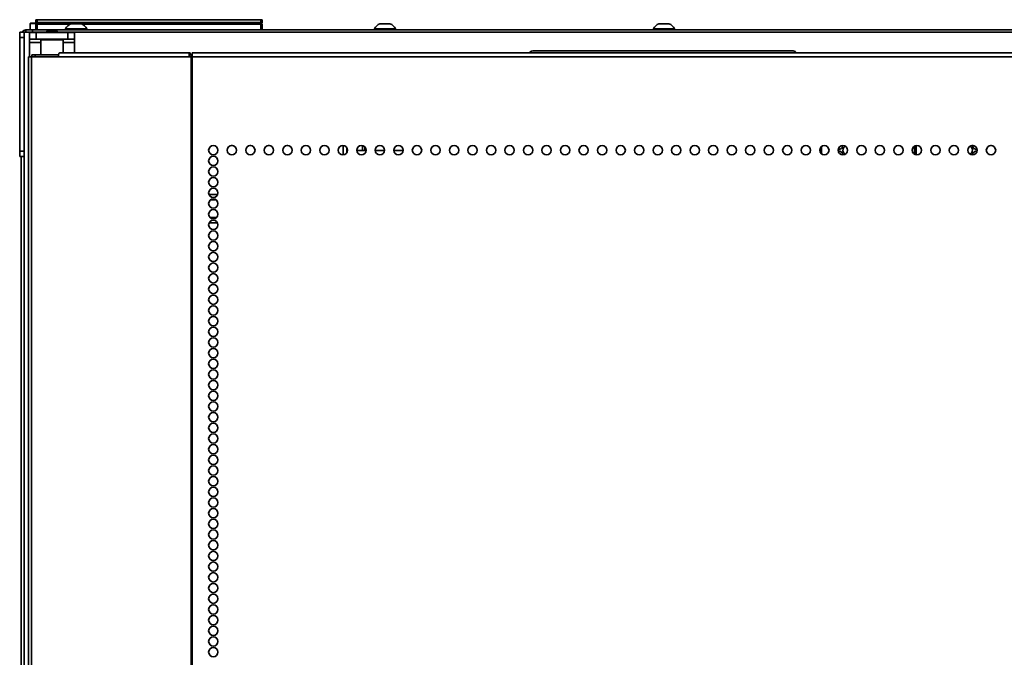
# Model space of a CAD drawing. Units: inches. Extents: x 201 to 4742, y 192 to 2355.
# Drawn here: x 1564 to 2007, y 2069 to 2355 of the extents above; entities that cross this region are included whole.
import ezdxf

# ---------------------------------------------------------------- set-up
doc = ezdxf.new("R2010")
doc.units = ezdxf.units.IN
doc.header["$MEASUREMENT"] = 0
doc.layers.add('Layer 1', color=7, linetype='Continuous')

msp = doc.modelspace()

# ---------------------------------------------------------------- linework, layer by layer
at = {"layer": 'Layer 1', "color": 7, "lineweight": 35}
for points in [[(1569.22, 2353.79), (1569.33, 2353.79), (1569.65, 2353.79), (1570.15, 2353.79), (1570.81, 2353.79), (1571.57, 2353.79)], [(1571.52, 2354.07), (1571.52, 2355.31)], [(1571.52, 2355.31), (1571.66, 2355.31), (1572.02, 2355.31)], [(1572.02, 2354.07), (1571.66, 2354.07), (1571.52, 2354.07)], [(1572.31, 2353.28), (1571.91, 2353.38), (1571.62, 2353.67), (1571.52, 2354.07)], [(1572.02, 2355.31), (1572.02, 2354.07)], [(1572.02, 2355.31), (1672.61, 2355.31)], [(1572.02, 2354.07), (1572.06, 2353.67), (1572.17, 2353.38), (1572.31, 2353.28)], [(1572.02, 2354.07), (1672.61, 2354.07)], [(1673.12, 2354.07), (1673.01, 2353.67), (1672.72, 2353.38), (1672.32, 2353.28)], [(1672.32, 2353.28), (1672.46, 2353.38), (1672.57, 2353.67), (1672.61, 2354.07)], [(1672.61, 2354.07), (1672.61, 2355.31)], [(1672.61, 2355.31), (1672.97, 2355.31), (1673.12, 2355.31)], [(1673.12, 2354.07), (1672.97, 2354.07), (1672.61, 2354.07)], [(1673.12, 2355.31), (1673.12, 2354.07)], [(1564.24, 2349.74), (1566.24, 2349.74)], [(1564.24, 2347.24), (1564.24, 2348.01), (1564.24, 2348.71), (1564.24, 2349.26), (1564.24, 2349.61), (1564.24, 2349.74)], [(1566.24, 2349.74), (1566.36, 2349.74), (1566.7, 2349.74), (1567.23, 2349.74), (1567.9, 2349.74), (1568.64, 2349.74)], [(1566.24, 282.41), (1566.24, 2349.74)], [(1566.24, 2349.74), (1566.24, 2349.61), (1566.24, 2349.26), (1566.24, 2348.71), (1566.24, 2348.01), (1566.24, 2347.24)], [(1567.04, 2349.74), (1567.04, 2350.74)], [(1567.04, 2350.74), (1567.14, 2350.74), (1567.44, 2350.74), (1567.92, 2350.74), (1568.54, 2350.74), (1569.26, 2350.74), (1570.04, 2350.74)], [(1568.64, 2349.74), (1571.14, 2349.74)], [(1568.64, 2349.47), (1568.64, 2349.74)], [(1568.64, 2349.49), (1568.74, 2349.49), (1569.04, 2349.49), (1569.52, 2349.49), (1570.14, 2349.49), (1570.86, 2349.49), (1571.64, 2349.49)], [(1568.64, 2346.49), (1568.64, 2349.49)], [(1571.72, 2353.54), (1570.84, 2353.54), (1570.07, 2353.54), (1569.48, 2353.54), (1569.1, 2353.54), (1568.97, 2353.54)], [(1568.97, 2353.54), (1568.97, 2350.74)], [(1570.04, 2350.74), (1570.04, 2349.74)], [(2356.44, 2350.74), (1570.04, 2350.74)], [(1576.25, 2349.74), (1571.14, 2349.74)], [(1571.52, 2351.25), (1571.52, 2353.28)], [(1571.52, 2353.28), (1571.66, 2353.28), (1572.02, 2353.28)], [(1572.02, 2350.74), (1571.77, 2350.81), (1571.58, 2350.99), (1571.52, 2351.25)], [(1571.64, 2349.49), (1571.64, 2346.49)], [(1571.64, 2349.49), (1585.84, 2349.49)], [(1572.02, 2353.28), (1572.02, 2350.74)], [(1586.9, 2353.28), (1572.02, 2353.28)], [(1576.74, 2350.49), (1576.24, 2349.99)], [(1581.24, 2349.99), (1581.14, 2349.99), (1580.84, 2349.99), (1580.38, 2349.99), (1579.78, 2349.99), (1579.09, 2349.99), (1578.38, 2349.99), (1577.7, 2349.99), (1577.1, 2349.99), (1576.64, 2349.99), (1576.34, 2349.99), (1576.24, 2349.99)], [(1576.24, 2349.99), (1576.24, 2349.49)], [(1576.74, 2350.49), (1576.86, 2350.49), (1577.21, 2350.49), (1577.74, 2350.49), (1578.39, 2350.49), (1579.09, 2350.49), (1579.74, 2350.49), (1580.27, 2350.49), (1580.62, 2350.49), (1580.74, 2350.49)], [(1581.24, 2349.99), (1580.74, 2350.49)], [(1581.24, 2349.49), (1581.24, 2349.99)], [(2355.34, 2349.74), (1581.25, 2349.74)], [(1594.39, 2351.24), (1594.28, 2351.24), (1593.98, 2351.24), (1593.48, 2351.24), (1592.82, 2351.24), (1592.01, 2351.24), (1591.11, 2351.24), (1590.13, 2351.24), (1589.14, 2351.24), (1588.17, 2351.24), (1587.26, 2351.24), (1586.46, 2351.24), (1585.8, 2351.24), (1585.3, 2351.24), (1584.99, 2351.24), (1584.89, 2351.24)], [(1584.89, 2351.24), (1584.89, 2350.74)], [(1585.84, 2346.49), (1585.84, 2349.49)], [(1585.84, 2349.49), (1586.61, 2349.49), (1587.34, 2349.49), (1587.96, 2349.49), (1588.44, 2349.49), (1588.74, 2349.49), (1588.84, 2349.49)], [(1591.89, 2353.49), (1591.78, 2353.49), (1591.46, 2353.49), (1590.96, 2353.49), (1590.33, 2353.49), (1589.64, 2353.49), (1588.94, 2353.49), (1588.32, 2353.49), (1587.82, 2353.49), (1587.5, 2353.49), (1587.39, 2353.49)], [(1588.84, 2349.49), (1588.84, 2346.49)], [(1672.61, 2353.28), (1592.37, 2353.28)], [(1594.39, 2350.74), (1594.39, 2351.24)], [(1672.61, 2350.74), (1672.61, 2353.28)], [(1672.61, 2353.28), (1672.97, 2353.28), (1673.12, 2353.28)], [(1673.12, 2353.28), (1673.12, 2350.74)], [(1733.11, 2351.24), (1733, 2351.24), (1732.7, 2351.24), (1732.2, 2351.24), (1731.53, 2351.24), (1730.73, 2351.24), (1729.82, 2351.24), (1728.85, 2351.24), (1727.86, 2351.24), (1726.89, 2351.24), (1725.98, 2351.24), (1725.18, 2351.24), (1724.51, 2351.24), (1724.02, 2351.24), (1723.71, 2351.24), (1723.61, 2351.24)], [(1723.61, 2351.24), (1723.61, 2350.74)], [(1730.61, 2353.49), (1730.5, 2353.49), (1730.18, 2353.49), (1729.68, 2353.49), (1729.05, 2353.49), (1728.36, 2353.49), (1727.66, 2353.49), (1727.03, 2353.49), (1726.54, 2353.49), (1726.22, 2353.49), (1726.11, 2353.49)], [(1733.11, 2350.74), (1733.11, 2351.24)], [(1858.49, 2351.24), (1858.38, 2351.24), (1858.08, 2351.24), (1857.58, 2351.24), (1856.92, 2351.24), (1856.11, 2351.24), (1855.21, 2351.24), (1854.23, 2351.24), (1853.24, 2351.24), (1852.27, 2351.24), (1851.36, 2351.24), (1850.56, 2351.24), (1849.9, 2351.24), (1849.4, 2351.24), (1849.09, 2351.24), (1848.99, 2351.24)], [(1848.99, 2351.24), (1848.99, 2350.74)], [(1855.99, 2353.49), (1855.88, 2353.49), (1855.56, 2353.49), (1855.06, 2353.49), (1854.43, 2353.49), (1853.74, 2353.49), (1853.04, 2353.49), (1852.42, 2353.49), (1851.92, 2353.49), (1851.6, 2353.49), (1851.49, 2353.49)], [(1858.49, 2350.74), (1858.49, 2351.24)], [(1566.24, 2347.24), (1564.24, 2347.24)], [(1564.24, 2347.24), (1564.24, 2296.24)], [(1566.24, 2347.24), (1566.24, 2296.24)], [(1571.64, 2346.49), (1570.86, 2346.49), (1570.14, 2346.49), (1569.52, 2346.49), (1569.04, 2346.49), (1568.74, 2346.49), (1568.64, 2346.49)], [(1568.64, 2344.99), (1568.64, 2345.56), (1568.64, 2346.05), (1568.64, 2346.37), (1568.64, 2346.49)], [(1568.64, 2338.65), (1568.64, 2344.99)], [(1573.74, 2344.99), (1568.64, 2344.99)], [(1585.84, 2346.49), (1571.64, 2346.49)], [(1573.99, 2346.49), (1573.74, 2346.24)], [(1583.74, 2346.24), (1583.63, 2346.24), (1583.31, 2346.24), (1582.78, 2346.24), (1582.08, 2346.24), (1581.24, 2346.24), (1580.28, 2346.24), (1579.26, 2346.24), (1578.22, 2346.24), (1577.19, 2346.24), (1576.24, 2346.24), (1575.39, 2346.24), (1574.69, 2346.24), (1574.17, 2346.24), (1573.85, 2346.24), (1573.74, 2346.24)], [(1573.74, 2346.24), (1573.74, 2339.45)], [(1583.74, 2346.24), (1583.49, 2346.49)], [(1583.74, 2340.45), (1583.74, 2346.24)], [(1588.84, 2344.99), (1583.74, 2344.99)], [(1588.84, 2346.49), (1588.74, 2346.49), (1588.44, 2346.49), (1587.96, 2346.49), (1587.34, 2346.49), (1586.61, 2346.49), (1585.84, 2346.49)], [(1588.84, 2344.99), (1588.84, 2345.56), (1588.84, 2346.05), (1588.84, 2346.37), (1588.84, 2346.49)], [(1588.84, 2340.45), (1588.84, 2344.99)], [(1581.7, 2338.65), (1581.74, 2339.33), (1581.83, 2339.92), (1581.98, 2340.31), (1582.15, 2340.45)], [(1582.15, 2340.45), (1640.77, 2340.45)], [(1640.32, 2338.65), (1640.36, 2339.33), (1640.45, 2339.92), (1640.6, 2340.31), (1640.77, 2340.45)], [(1640.77, 2340.45), (1640.77, 2339.45)], [(1641.74, 2340.45), (2284.74, 2340.45)], [(1641.74, 2338.65), (1641.74, 2339.33), (1641.74, 2339.92), (1641.74, 2340.31), (1641.74, 2340.45)], [(1794.74, 2341.24), (1911.74, 2341.24)], [(1568.24, 2338.65), (1568.24, 257.86)], [(1569.59, 2338.65), (1568.89, 2338.65), (1568.41, 2338.65), (1568.24, 2338.65)], [(1569.59, 2338.65), (1569.59, 257.86)], [(1581.7, 2338.65), (1569.59, 2338.65)], [(1569.74, 2338.65), (1569.74, 2339.45)], [(1569.74, 2339.45), (1569.85, 2339.45), (1570.16, 2339.45), (1570.64, 2339.45), (1571.24, 2339.45)], [(1571.24, 2339.45), (1571.24, 2338.65)], [(1571.24, 2339.45), (1581.75, 2339.45)], [(1581.7, 2338.65), (1640.32, 2338.65)], [(1641.29, 2338.65), (1640.32, 2338.65)], [(1640.57, 2338.65), (1640.6, 2339.05), (1640.67, 2339.34), (1640.77, 2339.45)], [(1640.77, 2339.45), (1641.48, 2339.45)], [(1641.29, 2338.65), (1641.29, 257.86)], [(1641.74, 2338.65), (1641.51, 2338.65), (1641.29, 2338.65)], [(1641.48, 2338.65), (1641.48, 2339.45)], [(1641.48, 2339.45), (1641.61, 2339.45), (1641.74, 2339.45)], [(1641.74, 2338.65), (2284.74, 2338.65)], [(1641.74, 257.86), (1641.74, 2338.65)], [(1564.24, 2296.24), (1566.24, 2296.24)], [(1564.24, 2293.74), (1564.24, 2293.86), (1564.24, 2294.21), (1564.24, 2294.77), (1564.24, 2295.46), (1564.24, 2296.24)], [(1566.24, 2296.24), (1566.24, 2295.46), (1566.24, 2294.77), (1566.24, 2294.21), (1566.24, 2293.86), (1566.24, 2293.74)], [(1659.8, 2298.74), (1659.32, 2298.74)], [(1668.12, 2298.74), (1667.64, 2298.74)], [(1676.44, 2298.74), (1675.96, 2298.74)], [(1684.76, 2298.74), (1684.27, 2298.74)], [(1709.61, 2298.73), (1709.61, 2294.55)], [(1711.21, 2295.44), (1711.21, 2297.84)], [(1711.57, 2296.54), (1711.3, 2296.54), (1711.21, 2296.54)], [(1715.7, 2296.54), (1719.89, 2296.54)], [(1718.29, 2298.69), (1718.29, 2296.53)], [(1719.26, 2296.53), (1719.26, 2298.15)], [(1719.56, 2297.8), (1719.56, 2296.53)], [(1724.02, 2296.54), (1728.21, 2296.54)], [(1732.34, 2296.54), (1736.53, 2296.54)], [(1924.59, 2294.93), (1924.59, 2298.37)], [(1966.24, 2298.37), (1966.24, 2294.87)], [(1967.04, 2298.72), (1967.04, 2294.56)], [(1992.6, 2298.74), (1992.12, 2298.74)], [(2000.92, 2298.74), (2000.44, 2298.74)], [(1566.24, 2293.74), (1564.24, 2293.74)], [(1564.97, 2293.71), (1564.97, 282.97)], [(1649.26, 2276.75), (1653.22, 2276.75)], [(1652.47, 2274.35), (1650.01, 2274.35)], [(1649.68, 2266.45), (1652.81, 2266.45)], [(1653.09, 2264.05), (1649.39, 2264.05)]]:
    msp.add_lwpolyline(points, dxfattribs=at)
for points in [[(1569.22, 2353.79), (1569.08, 2353.79), (1568.97, 2353.68), (1568.97, 2353.54)], [(1567.04, 2350.74), (1566.35, 2350.74), (1565.73, 2350.35), (1565.43, 2349.74)], [(1571.14, 2349.74), (1570.76, 2349.74), (1570.39, 2349.65), (1570.05, 2349.49)], [(1587.39, 2353.49), (1586.3, 2353.09), (1585.4, 2352.28), (1584.89, 2351.24)], [(1594.39, 2351.24), (1593.88, 2352.28), (1592.98, 2353.09), (1591.89, 2353.49)], [(1726.11, 2353.49), (1725.01, 2353.09), (1724.12, 2352.28), (1723.61, 2351.24)], [(1733.11, 2351.24), (1732.59, 2352.28), (1731.7, 2353.09), (1730.61, 2353.49)], [(1851.49, 2353.49), (1850.4, 2353.09), (1849.5, 2352.28), (1848.99, 2351.24)], [(1858.49, 2351.24), (1857.98, 2352.28), (1857.08, 2353.09), (1855.99, 2353.49)], [(1794.74, 2341.24), (1794.11, 2341.24), (1793.52, 2340.94), (1793.14, 2340.45)], [(1913.33, 2340.45), (1912.95, 2340.94), (1912.36, 2341.24), (1911.74, 2341.24)], [(1932.03, 2296.92), (1933.11, 2296.9), (1934.02, 2297.69), (1934.16, 2298.75)], [(1934.15, 2294.55), (1933.99, 2295.57), (1933.11, 2296.32), (1932.08, 2296.32)], [(1992.32, 2298.75), (1992.45, 2297.69), (1993.37, 2296.9), (1994.44, 2296.92)], [(1994.4, 2296.32), (1993.37, 2296.32), (1992.49, 2295.57), (1992.32, 2294.55)]]:
    msp.add_open_spline(points, degree=3, dxfattribs=at)
for points, knots in [([(1651.24, 2294.55), (1652.4, 2294.55), (1653.34, 2295.49), (1653.34, 2296.65), (1653.34, 2297.81), (1652.4, 2298.75), (1651.24, 2298.75), (1650.08, 2298.75), (1649.14, 2297.81), (1649.14, 2296.65), (1649.14, 2295.49), (1650.08, 2294.55), (1651.24, 2294.55)], [0, 0, 0, 0, 1, 1, 1, 2, 2, 2, 3, 3, 3, 4, 4, 4, 4]), ([(1659.56, 2294.55), (1660.72, 2294.55), (1661.66, 2295.49), (1661.66, 2296.65), (1661.66, 2297.81), (1660.72, 2298.75), (1659.56, 2298.75), (1658.4, 2298.75), (1657.46, 2297.81), (1657.46, 2296.65), (1657.46, 2295.49), (1658.4, 2294.55), (1659.56, 2294.55)], [0, 0, 0, 0, 1, 1, 1, 2, 2, 2, 3, 3, 3, 4, 4, 4, 4]), ([(1667.88, 2294.55), (1669.04, 2294.55), (1669.98, 2295.49), (1669.98, 2296.65), (1669.98, 2297.81), (1669.04, 2298.75), (1667.88, 2298.75), (1666.72, 2298.75), (1665.78, 2297.81), (1665.78, 2296.65), (1665.78, 2295.49), (1666.72, 2294.55), (1667.88, 2294.55)], [0, 0, 0, 0, 1, 1, 1, 2, 2, 2, 3, 3, 3, 4, 4, 4, 4]), ([(1676.2, 2294.55), (1677.36, 2294.55), (1678.3, 2295.49), (1678.3, 2296.65), (1678.3, 2297.81), (1677.36, 2298.75), (1676.2, 2298.75), (1675.04, 2298.75), (1674.1, 2297.81), (1674.1, 2296.65), (1674.1, 2295.49), (1675.04, 2294.55), (1676.2, 2294.55)], [0, 0, 0, 0, 1, 1, 1, 2, 2, 2, 3, 3, 3, 4, 4, 4, 4]), ([(1684.52, 2294.55), (1685.68, 2294.55), (1686.62, 2295.49), (1686.62, 2296.65), (1686.62, 2297.81), (1685.68, 2298.75), (1684.52, 2298.75), (1683.36, 2298.75), (1682.42, 2297.81), (1682.42, 2296.65), (1682.42, 2295.49), (1683.36, 2294.55), (1684.52, 2294.55)], [0, 0, 0, 0, 1, 1, 1, 2, 2, 2, 3, 3, 3, 4, 4, 4, 4]), ([(1692.84, 2294.55), (1694, 2294.55), (1694.94, 2295.49), (1694.94, 2296.65), (1694.94, 2297.81), (1694, 2298.75), (1692.84, 2298.75), (1691.68, 2298.75), (1690.74, 2297.81), (1690.74, 2296.65), (1690.74, 2295.49), (1691.68, 2294.55), (1692.84, 2294.55)], [0, 0, 0, 0, 1, 1, 1, 2, 2, 2, 3, 3, 3, 4, 4, 4, 4]), ([(1701.16, 2294.55), (1702.32, 2294.55), (1703.26, 2295.49), (1703.26, 2296.65), (1703.26, 2297.81), (1702.32, 2298.75), (1701.16, 2298.75), (1700, 2298.75), (1699.06, 2297.81), (1699.06, 2296.65), (1699.06, 2295.49), (1700, 2294.55), (1701.16, 2294.55)], [0, 0, 0, 0, 1, 1, 1, 2, 2, 2, 3, 3, 3, 4, 4, 4, 4]), ([(1709.48, 2294.55), (1710.64, 2294.55), (1711.58, 2295.49), (1711.58, 2296.65), (1711.58, 2297.81), (1710.64, 2298.75), (1709.48, 2298.75), (1708.32, 2298.75), (1707.38, 2297.81), (1707.38, 2296.65), (1707.38, 2295.49), (1708.32, 2294.55), (1709.48, 2294.55)], [0, 0, 0, 0, 1, 1, 1, 2, 2, 2, 3, 3, 3, 4, 4, 4, 4]), ([(1717.8, 2294.55), (1718.96, 2294.55), (1719.9, 2295.49), (1719.9, 2296.65), (1719.9, 2297.81), (1718.96, 2298.75), (1717.8, 2298.75), (1716.64, 2298.75), (1715.7, 2297.81), (1715.7, 2296.65), (1715.7, 2295.49), (1716.64, 2294.55), (1717.8, 2294.55)], [0, 0, 0, 0, 1, 1, 1, 2, 2, 2, 3, 3, 3, 4, 4, 4, 4]), ([(1726.12, 2294.55), (1727.28, 2294.55), (1728.22, 2295.49), (1728.22, 2296.65), (1728.22, 2297.81), (1727.28, 2298.75), (1726.12, 2298.75), (1724.96, 2298.75), (1724.02, 2297.81), (1724.02, 2296.65), (1724.02, 2295.49), (1724.96, 2294.55), (1726.12, 2294.55)], [0, 0, 0, 0, 1, 1, 1, 2, 2, 2, 3, 3, 3, 4, 4, 4, 4]), ([(1734.44, 2294.55), (1735.6, 2294.55), (1736.54, 2295.49), (1736.54, 2296.65), (1736.54, 2297.81), (1735.6, 2298.75), (1734.44, 2298.75), (1733.28, 2298.75), (1732.34, 2297.81), (1732.34, 2296.65), (1732.34, 2295.49), (1733.28, 2294.55), (1734.44, 2294.55)], [0, 0, 0, 0, 1, 1, 1, 2, 2, 2, 3, 3, 3, 4, 4, 4, 4]), ([(1742.76, 2294.55), (1743.92, 2294.55), (1744.86, 2295.49), (1744.86, 2296.65), (1744.86, 2297.81), (1743.92, 2298.75), (1742.76, 2298.75), (1741.6, 2298.75), (1740.66, 2297.81), (1740.66, 2296.65), (1740.66, 2295.49), (1741.6, 2294.55), (1742.76, 2294.55)], [0, 0, 0, 0, 1, 1, 1, 2, 2, 2, 3, 3, 3, 4, 4, 4, 4]), ([(1751.08, 2294.55), (1752.24, 2294.55), (1753.18, 2295.49), (1753.18, 2296.65), (1753.18, 2297.81), (1752.24, 2298.75), (1751.08, 2298.75), (1749.92, 2298.75), (1748.98, 2297.81), (1748.98, 2296.65), (1748.98, 2295.49), (1749.92, 2294.55), (1751.08, 2294.55)], [0, 0, 0, 0, 1, 1, 1, 2, 2, 2, 3, 3, 3, 4, 4, 4, 4]), ([(1759.4, 2294.55), (1760.56, 2294.55), (1761.5, 2295.49), (1761.5, 2296.65), (1761.5, 2297.81), (1760.56, 2298.75), (1759.4, 2298.75), (1758.24, 2298.75), (1757.3, 2297.81), (1757.3, 2296.65), (1757.3, 2295.49), (1758.24, 2294.55), (1759.4, 2294.55)], [0, 0, 0, 0, 1, 1, 1, 2, 2, 2, 3, 3, 3, 4, 4, 4, 4]), ([(1767.72, 2294.55), (1768.88, 2294.55), (1769.82, 2295.49), (1769.82, 2296.65), (1769.82, 2297.81), (1768.88, 2298.75), (1767.72, 2298.75), (1766.56, 2298.75), (1765.62, 2297.81), (1765.62, 2296.65), (1765.62, 2295.49), (1766.56, 2294.55), (1767.72, 2294.55)], [0, 0, 0, 0, 1, 1, 1, 2, 2, 2, 3, 3, 3, 4, 4, 4, 4]), ([(1776.04, 2294.55), (1777.2, 2294.55), (1778.14, 2295.49), (1778.14, 2296.65), (1778.14, 2297.81), (1777.2, 2298.75), (1776.04, 2298.75), (1774.88, 2298.75), (1773.94, 2297.81), (1773.94, 2296.65), (1773.94, 2295.49), (1774.88, 2294.55), (1776.04, 2294.55)], [0, 0, 0, 0, 1, 1, 1, 2, 2, 2, 3, 3, 3, 4, 4, 4, 4]), ([(1784.36, 2294.55), (1785.52, 2294.55), (1786.46, 2295.49), (1786.46, 2296.65), (1786.46, 2297.81), (1785.52, 2298.75), (1784.36, 2298.75), (1783.2, 2298.75), (1782.26, 2297.81), (1782.26, 2296.65), (1782.26, 2295.49), (1783.2, 2294.55), (1784.36, 2294.55)], [0, 0, 0, 0, 1, 1, 1, 2, 2, 2, 3, 3, 3, 4, 4, 4, 4]), ([(1792.68, 2294.55), (1793.84, 2294.55), (1794.78, 2295.49), (1794.78, 2296.65), (1794.78, 2297.81), (1793.84, 2298.75), (1792.68, 2298.75), (1791.52, 2298.75), (1790.58, 2297.81), (1790.58, 2296.65), (1790.58, 2295.49), (1791.52, 2294.55), (1792.68, 2294.55)], [0, 0, 0, 0, 1, 1, 1, 2, 2, 2, 3, 3, 3, 4, 4, 4, 4]), ([(1801, 2294.55), (1802.16, 2294.55), (1803.1, 2295.49), (1803.1, 2296.65), (1803.1, 2297.81), (1802.16, 2298.75), (1801, 2298.75), (1799.84, 2298.75), (1798.9, 2297.81), (1798.9, 2296.65), (1798.9, 2295.49), (1799.84, 2294.55), (1801, 2294.55)], [0, 0, 0, 0, 1, 1, 1, 2, 2, 2, 3, 3, 3, 4, 4, 4, 4]), ([(1809.32, 2294.55), (1810.48, 2294.55), (1811.42, 2295.49), (1811.42, 2296.65), (1811.42, 2297.81), (1810.48, 2298.75), (1809.32, 2298.75), (1808.16, 2298.75), (1807.22, 2297.81), (1807.22, 2296.65), (1807.22, 2295.49), (1808.16, 2294.55), (1809.32, 2294.55)], [0, 0, 0, 0, 1, 1, 1, 2, 2, 2, 3, 3, 3, 4, 4, 4, 4]), ([(1817.64, 2294.55), (1818.8, 2294.55), (1819.74, 2295.49), (1819.74, 2296.65), (1819.74, 2297.81), (1818.8, 2298.75), (1817.64, 2298.75), (1816.48, 2298.75), (1815.54, 2297.81), (1815.54, 2296.65), (1815.54, 2295.49), (1816.48, 2294.55), (1817.64, 2294.55)], [0, 0, 0, 0, 1, 1, 1, 2, 2, 2, 3, 3, 3, 4, 4, 4, 4]), ([(1825.96, 2294.55), (1827.12, 2294.55), (1828.06, 2295.49), (1828.06, 2296.65), (1828.06, 2297.81), (1827.12, 2298.75), (1825.96, 2298.75), (1824.8, 2298.75), (1823.86, 2297.81), (1823.86, 2296.65), (1823.86, 2295.49), (1824.8, 2294.55), (1825.96, 2294.55)], [0, 0, 0, 0, 1, 1, 1, 2, 2, 2, 3, 3, 3, 4, 4, 4, 4]), ([(1834.28, 2294.55), (1835.44, 2294.55), (1836.38, 2295.49), (1836.38, 2296.65), (1836.38, 2297.81), (1835.44, 2298.75), (1834.28, 2298.75), (1833.12, 2298.75), (1832.18, 2297.81), (1832.18, 2296.65), (1832.18, 2295.49), (1833.12, 2294.55), (1834.28, 2294.55)], [0, 0, 0, 0, 1, 1, 1, 2, 2, 2, 3, 3, 3, 4, 4, 4, 4]), ([(1842.6, 2294.55), (1843.76, 2294.55), (1844.7, 2295.49), (1844.7, 2296.65), (1844.7, 2297.81), (1843.76, 2298.75), (1842.6, 2298.75), (1841.44, 2298.75), (1840.5, 2297.81), (1840.5, 2296.65), (1840.5, 2295.49), (1841.44, 2294.55), (1842.6, 2294.55)], [0, 0, 0, 0, 1, 1, 1, 2, 2, 2, 3, 3, 3, 4, 4, 4, 4]), ([(1850.92, 2294.55), (1852.08, 2294.55), (1853.02, 2295.49), (1853.02, 2296.65), (1853.02, 2297.81), (1852.08, 2298.75), (1850.92, 2298.75), (1849.76, 2298.75), (1848.82, 2297.81), (1848.82, 2296.65), (1848.82, 2295.49), (1849.76, 2294.55), (1850.92, 2294.55)], [0, 0, 0, 0, 1, 1, 1, 2, 2, 2, 3, 3, 3, 4, 4, 4, 4]), ([(1859.24, 2294.55), (1860.4, 2294.55), (1861.34, 2295.49), (1861.34, 2296.65), (1861.34, 2297.81), (1860.4, 2298.75), (1859.24, 2298.75), (1858.08, 2298.75), (1857.14, 2297.81), (1857.14, 2296.65), (1857.14, 2295.49), (1858.08, 2294.55), (1859.24, 2294.55)], [0, 0, 0, 0, 1, 1, 1, 2, 2, 2, 3, 3, 3, 4, 4, 4, 4]), ([(1867.56, 2294.55), (1868.72, 2294.55), (1869.66, 2295.49), (1869.66, 2296.65), (1869.66, 2297.81), (1868.72, 2298.75), (1867.56, 2298.75), (1866.4, 2298.75), (1865.46, 2297.81), (1865.46, 2296.65), (1865.46, 2295.49), (1866.4, 2294.55), (1867.56, 2294.55)], [0, 0, 0, 0, 1, 1, 1, 2, 2, 2, 3, 3, 3, 4, 4, 4, 4]), ([(1875.88, 2294.55), (1877.04, 2294.55), (1877.98, 2295.49), (1877.98, 2296.65), (1877.98, 2297.81), (1877.04, 2298.75), (1875.88, 2298.75), (1874.72, 2298.75), (1873.78, 2297.81), (1873.78, 2296.65), (1873.78, 2295.49), (1874.72, 2294.55), (1875.88, 2294.55)], [0, 0, 0, 0, 1, 1, 1, 2, 2, 2, 3, 3, 3, 4, 4, 4, 4]), ([(1884.2, 2294.55), (1885.36, 2294.55), (1886.3, 2295.49), (1886.3, 2296.65), (1886.3, 2297.81), (1885.36, 2298.75), (1884.2, 2298.75), (1883.04, 2298.75), (1882.1, 2297.81), (1882.1, 2296.65), (1882.1, 2295.49), (1883.04, 2294.55), (1884.2, 2294.55)], [0, 0, 0, 0, 1, 1, 1, 2, 2, 2, 3, 3, 3, 4, 4, 4, 4]), ([(1892.52, 2294.55), (1893.68, 2294.55), (1894.62, 2295.49), (1894.62, 2296.65), (1894.62, 2297.81), (1893.68, 2298.75), (1892.52, 2298.75), (1891.36, 2298.75), (1890.42, 2297.81), (1890.42, 2296.65), (1890.42, 2295.49), (1891.36, 2294.55), (1892.52, 2294.55)], [0, 0, 0, 0, 1, 1, 1, 2, 2, 2, 3, 3, 3, 4, 4, 4, 4]), ([(1900.84, 2294.55), (1902, 2294.55), (1902.94, 2295.49), (1902.94, 2296.65), (1902.94, 2297.81), (1902, 2298.75), (1900.84, 2298.75), (1899.68, 2298.75), (1898.74, 2297.81), (1898.74, 2296.65), (1898.74, 2295.49), (1899.68, 2294.55), (1900.84, 2294.55)], [0, 0, 0, 0, 1, 1, 1, 2, 2, 2, 3, 3, 3, 4, 4, 4, 4]), ([(1909.16, 2294.55), (1910.32, 2294.55), (1911.26, 2295.49), (1911.26, 2296.65), (1911.26, 2297.81), (1910.32, 2298.75), (1909.16, 2298.75), (1908, 2298.75), (1907.06, 2297.81), (1907.06, 2296.65), (1907.06, 2295.49), (1908, 2294.55), (1909.16, 2294.55)], [0, 0, 0, 0, 1, 1, 1, 2, 2, 2, 3, 3, 3, 4, 4, 4, 4]), ([(1917.48, 2294.55), (1918.64, 2294.55), (1919.58, 2295.49), (1919.58, 2296.65), (1919.58, 2297.81), (1918.64, 2298.75), (1917.48, 2298.75), (1916.32, 2298.75), (1915.38, 2297.81), (1915.38, 2296.65), (1915.38, 2295.49), (1916.32, 2294.55), (1917.48, 2294.55)], [0, 0, 0, 0, 1, 1, 1, 2, 2, 2, 3, 3, 3, 4, 4, 4, 4]), ([(1925.8, 2294.55), (1926.96, 2294.55), (1927.9, 2295.49), (1927.9, 2296.65), (1927.9, 2297.81), (1926.96, 2298.75), (1925.8, 2298.75), (1924.64, 2298.75), (1923.7, 2297.81), (1923.7, 2296.65), (1923.7, 2295.49), (1924.64, 2294.55), (1925.8, 2294.55)], [0, 0, 0, 0, 1, 1, 1, 2, 2, 2, 3, 3, 3, 4, 4, 4, 4]), ([(1934.12, 2294.55), (1935.28, 2294.55), (1936.22, 2295.49), (1936.22, 2296.65), (1936.22, 2297.81), (1935.28, 2298.75), (1934.12, 2298.75), (1932.96, 2298.75), (1932.02, 2297.81), (1932.02, 2296.65), (1932.02, 2295.49), (1932.96, 2294.55), (1934.12, 2294.55)], [0, 0, 0, 0, 1, 1, 1, 2, 2, 2, 3, 3, 3, 4, 4, 4, 4]), ([(1935.2, 2298.45), (1934.19, 2297.88), (1933.84, 2296.6), (1934.41, 2295.59), (1934.59, 2295.27), (1934.84, 2295.01), (1935.15, 2294.82)], [0, 0, 0, 0, 1, 1, 1, 2, 2, 2, 2]), ([(1942.44, 2294.55), (1943.6, 2294.55), (1944.54, 2295.49), (1944.54, 2296.65), (1944.54, 2297.81), (1943.6, 2298.75), (1942.44, 2298.75), (1941.28, 2298.75), (1940.34, 2297.81), (1940.34, 2296.65), (1940.34, 2295.49), (1941.28, 2294.55), (1942.44, 2294.55)], [0, 0, 0, 0, 1, 1, 1, 2, 2, 2, 3, 3, 3, 4, 4, 4, 4]), ([(1950.76, 2294.55), (1951.92, 2294.55), (1952.86, 2295.49), (1952.86, 2296.65), (1952.86, 2297.81), (1951.92, 2298.75), (1950.76, 2298.75), (1949.6, 2298.75), (1948.66, 2297.81), (1948.66, 2296.65), (1948.66, 2295.49), (1949.6, 2294.55), (1950.76, 2294.55)], [0, 0, 0, 0, 1, 1, 1, 2, 2, 2, 3, 3, 3, 4, 4, 4, 4]), ([(1959.08, 2294.55), (1960.24, 2294.55), (1961.18, 2295.49), (1961.18, 2296.65), (1961.18, 2297.81), (1960.24, 2298.75), (1959.08, 2298.75), (1957.92, 2298.75), (1956.98, 2297.81), (1956.98, 2296.65), (1956.98, 2295.49), (1957.92, 2294.55), (1959.08, 2294.55)], [0, 0, 0, 0, 1, 1, 1, 2, 2, 2, 3, 3, 3, 4, 4, 4, 4]), ([(1967.4, 2294.55), (1968.56, 2294.55), (1969.5, 2295.49), (1969.5, 2296.65), (1969.5, 2297.81), (1968.56, 2298.75), (1967.4, 2298.75), (1966.24, 2298.75), (1965.3, 2297.81), (1965.3, 2296.65), (1965.3, 2295.49), (1966.24, 2294.55), (1967.4, 2294.55)], [0, 0, 0, 0, 1, 1, 1, 2, 2, 2, 3, 3, 3, 4, 4, 4, 4]), ([(1975.72, 2294.55), (1976.88, 2294.55), (1977.82, 2295.49), (1977.82, 2296.65), (1977.82, 2297.81), (1976.88, 2298.75), (1975.72, 2298.75), (1974.56, 2298.75), (1973.62, 2297.81), (1973.62, 2296.65), (1973.62, 2295.49), (1974.56, 2294.55), (1975.72, 2294.55)], [0, 0, 0, 0, 1, 1, 1, 2, 2, 2, 3, 3, 3, 4, 4, 4, 4]), ([(1984.04, 2294.55), (1985.2, 2294.55), (1986.14, 2295.49), (1986.14, 2296.65), (1986.14, 2297.81), (1985.2, 2298.75), (1984.04, 2298.75), (1982.88, 2298.75), (1981.94, 2297.81), (1981.94, 2296.65), (1981.94, 2295.49), (1982.88, 2294.55), (1984.04, 2294.55)], [0, 0, 0, 0, 1, 1, 1, 2, 2, 2, 3, 3, 3, 4, 4, 4, 4]), ([(1992.36, 2294.55), (1993.52, 2294.55), (1994.46, 2295.49), (1994.46, 2296.65), (1994.46, 2297.81), (1993.52, 2298.75), (1992.36, 2298.75), (1991.2, 2298.75), (1990.26, 2297.81), (1990.26, 2296.65), (1990.26, 2295.49), (1991.2, 2294.55), (1992.36, 2294.55)], [0, 0, 0, 0, 1, 1, 1, 2, 2, 2, 3, 3, 3, 4, 4, 4, 4]), ([(1991.32, 2294.82), (1992.32, 2295.42), (1992.64, 2296.71), (1992.04, 2297.71), (1991.85, 2298.02), (1991.59, 2298.27), (1991.27, 2298.45)], [0, 0, 0, 0, 1, 1, 1, 2, 2, 2, 2]), ([(2000.68, 2294.55), (2001.84, 2294.55), (2002.78, 2295.49), (2002.78, 2296.65), (2002.78, 2297.81), (2001.84, 2298.75), (2000.68, 2298.75), (1999.52, 2298.75), (1998.58, 2297.81), (1998.58, 2296.65), (1998.58, 2295.49), (1999.52, 2294.55), (2000.68, 2294.55)], [0, 0, 0, 0, 1, 1, 1, 2, 2, 2, 3, 3, 3, 4, 4, 4, 4]), ([(1651.24, 2289.75), (1652.4, 2289.75), (1653.34, 2290.69), (1653.34, 2291.85), (1653.34, 2293.01), (1652.4, 2293.95), (1651.24, 2293.95), (1650.08, 2293.95), (1649.14, 2293.01), (1649.14, 2291.85), (1649.14, 2290.69), (1650.08, 2289.75), (1651.24, 2289.75)], [0, 0, 0, 0, 1, 1, 1, 2, 2, 2, 3, 3, 3, 4, 4, 4, 4]), ([(1651.24, 2284.95), (1652.4, 2284.95), (1653.34, 2285.89), (1653.34, 2287.05), (1653.34, 2288.21), (1652.4, 2289.15), (1651.24, 2289.15), (1650.08, 2289.15), (1649.14, 2288.21), (1649.14, 2287.05), (1649.14, 2285.89), (1650.08, 2284.95), (1651.24, 2284.95)], [0, 0, 0, 0, 1, 1, 1, 2, 2, 2, 3, 3, 3, 4, 4, 4, 4]), ([(1651.24, 2280.15), (1652.4, 2280.15), (1653.34, 2281.09), (1653.34, 2282.25), (1653.34, 2283.41), (1652.4, 2284.35), (1651.24, 2284.35), (1650.08, 2284.35), (1649.14, 2283.41), (1649.14, 2282.25), (1649.14, 2281.09), (1650.08, 2280.15), (1651.24, 2280.15)], [0, 0, 0, 0, 1, 1, 1, 2, 2, 2, 3, 3, 3, 4, 4, 4, 4]), ([(1651.24, 2275.35), (1652.4, 2275.35), (1653.34, 2276.29), (1653.34, 2277.45), (1653.34, 2278.61), (1652.4, 2279.55), (1651.24, 2279.55), (1650.08, 2279.55), (1649.14, 2278.61), (1649.14, 2277.45), (1649.14, 2276.29), (1650.08, 2275.35), (1651.24, 2275.35)], [0, 0, 0, 0, 1, 1, 1, 2, 2, 2, 3, 3, 3, 4, 4, 4, 4]), ([(1651.24, 2270.55), (1652.4, 2270.55), (1653.34, 2271.49), (1653.34, 2272.65), (1653.34, 2273.81), (1652.4, 2274.75), (1651.24, 2274.75), (1650.08, 2274.75), (1649.14, 2273.81), (1649.14, 2272.65), (1649.14, 2271.49), (1650.08, 2270.55), (1651.24, 2270.55)], [0, 0, 0, 0, 1, 1, 1, 2, 2, 2, 3, 3, 3, 4, 4, 4, 4]), ([(1651.24, 2265.75), (1652.4, 2265.75), (1653.34, 2266.69), (1653.34, 2267.85), (1653.34, 2269.01), (1652.4, 2269.95), (1651.24, 2269.95), (1650.08, 2269.95), (1649.14, 2269.01), (1649.14, 2267.85), (1649.14, 2266.69), (1650.08, 2265.75), (1651.24, 2265.75)], [0, 0, 0, 0, 1, 1, 1, 2, 2, 2, 3, 3, 3, 4, 4, 4, 4]), ([(1651.24, 2260.95), (1652.4, 2260.95), (1653.34, 2261.89), (1653.34, 2263.05), (1653.34, 2264.21), (1652.4, 2265.15), (1651.24, 2265.15), (1650.08, 2265.15), (1649.14, 2264.21), (1649.14, 2263.05), (1649.14, 2261.89), (1650.08, 2260.95), (1651.24, 2260.95)], [0, 0, 0, 0, 1, 1, 1, 2, 2, 2, 3, 3, 3, 4, 4, 4, 4]), ([(1651.24, 2256.15), (1652.4, 2256.15), (1653.34, 2257.09), (1653.34, 2258.25), (1653.34, 2259.41), (1652.4, 2260.35), (1651.24, 2260.35), (1650.08, 2260.35), (1649.14, 2259.41), (1649.14, 2258.25), (1649.14, 2257.09), (1650.08, 2256.15), (1651.24, 2256.15)], [0, 0, 0, 0, 1, 1, 1, 2, 2, 2, 3, 3, 3, 4, 4, 4, 4]), ([(1651.24, 2251.35), (1652.4, 2251.35), (1653.34, 2252.29), (1653.34, 2253.45), (1653.34, 2254.61), (1652.4, 2255.55), (1651.24, 2255.55), (1650.08, 2255.55), (1649.14, 2254.61), (1649.14, 2253.45), (1649.14, 2252.29), (1650.08, 2251.35), (1651.24, 2251.35)], [0, 0, 0, 0, 1, 1, 1, 2, 2, 2, 3, 3, 3, 4, 4, 4, 4]), ([(1651.24, 2246.55), (1652.4, 2246.55), (1653.34, 2247.49), (1653.34, 2248.65), (1653.34, 2249.81), (1652.4, 2250.75), (1651.24, 2250.75), (1650.08, 2250.75), (1649.14, 2249.81), (1649.14, 2248.65), (1649.14, 2247.49), (1650.08, 2246.55), (1651.24, 2246.55)], [0, 0, 0, 0, 1, 1, 1, 2, 2, 2, 3, 3, 3, 4, 4, 4, 4]), ([(1651.24, 2241.75), (1652.4, 2241.75), (1653.34, 2242.69), (1653.34, 2243.85), (1653.34, 2245.01), (1652.4, 2245.95), (1651.24, 2245.95), (1650.08, 2245.95), (1649.14, 2245.01), (1649.14, 2243.85), (1649.14, 2242.69), (1650.08, 2241.75), (1651.24, 2241.75)], [0, 0, 0, 0, 1, 1, 1, 2, 2, 2, 3, 3, 3, 4, 4, 4, 4]), ([(1651.24, 2236.95), (1652.4, 2236.95), (1653.34, 2237.89), (1653.34, 2239.05), (1653.34, 2240.21), (1652.4, 2241.15), (1651.24, 2241.15), (1650.08, 2241.15), (1649.14, 2240.21), (1649.14, 2239.05), (1649.14, 2237.89), (1650.08, 2236.95), (1651.24, 2236.95)], [0, 0, 0, 0, 1, 1, 1, 2, 2, 2, 3, 3, 3, 4, 4, 4, 4]), ([(1651.24, 2232.15), (1652.4, 2232.15), (1653.34, 2233.09), (1653.34, 2234.25), (1653.34, 2235.41), (1652.4, 2236.35), (1651.24, 2236.35), (1650.08, 2236.35), (1649.14, 2235.41), (1649.14, 2234.25), (1649.14, 2233.09), (1650.08, 2232.15), (1651.24, 2232.15)], [0, 0, 0, 0, 1, 1, 1, 2, 2, 2, 3, 3, 3, 4, 4, 4, 4]), ([(1651.24, 2227.35), (1652.4, 2227.35), (1653.34, 2228.29), (1653.34, 2229.45), (1653.34, 2230.61), (1652.4, 2231.55), (1651.24, 2231.55), (1650.08, 2231.55), (1649.14, 2230.61), (1649.14, 2229.45), (1649.14, 2228.29), (1650.08, 2227.35), (1651.24, 2227.35)], [0, 0, 0, 0, 1, 1, 1, 2, 2, 2, 3, 3, 3, 4, 4, 4, 4]), ([(1651.24, 2222.55), (1652.4, 2222.55), (1653.34, 2223.49), (1653.34, 2224.65), (1653.34, 2225.81), (1652.4, 2226.75), (1651.24, 2226.75), (1650.08, 2226.75), (1649.14, 2225.81), (1649.14, 2224.65), (1649.14, 2223.49), (1650.08, 2222.55), (1651.24, 2222.55)], [0, 0, 0, 0, 1, 1, 1, 2, 2, 2, 3, 3, 3, 4, 4, 4, 4]), ([(1651.24, 2217.75), (1652.4, 2217.75), (1653.34, 2218.69), (1653.34, 2219.85), (1653.34, 2221.01), (1652.4, 2221.95), (1651.24, 2221.95), (1650.08, 2221.95), (1649.14, 2221.01), (1649.14, 2219.85), (1649.14, 2218.69), (1650.08, 2217.75), (1651.24, 2217.75)], [0, 0, 0, 0, 1, 1, 1, 2, 2, 2, 3, 3, 3, 4, 4, 4, 4]), ([(1651.24, 2212.95), (1652.4, 2212.95), (1653.34, 2213.89), (1653.34, 2215.05), (1653.34, 2216.21), (1652.4, 2217.15), (1651.24, 2217.15), (1650.08, 2217.15), (1649.14, 2216.21), (1649.14, 2215.05), (1649.14, 2213.89), (1650.08, 2212.95), (1651.24, 2212.95)], [0, 0, 0, 0, 1, 1, 1, 2, 2, 2, 3, 3, 3, 4, 4, 4, 4]), ([(1651.24, 2208.15), (1652.4, 2208.15), (1653.34, 2209.09), (1653.34, 2210.25), (1653.34, 2211.41), (1652.4, 2212.35), (1651.24, 2212.35), (1650.08, 2212.35), (1649.14, 2211.41), (1649.14, 2210.25), (1649.14, 2209.09), (1650.08, 2208.15), (1651.24, 2208.15)], [0, 0, 0, 0, 1, 1, 1, 2, 2, 2, 3, 3, 3, 4, 4, 4, 4]), ([(1651.24, 2203.35), (1652.4, 2203.35), (1653.34, 2204.29), (1653.34, 2205.45), (1653.34, 2206.61), (1652.4, 2207.55), (1651.24, 2207.55), (1650.08, 2207.55), (1649.14, 2206.61), (1649.14, 2205.45), (1649.14, 2204.29), (1650.08, 2203.35), (1651.24, 2203.35)], [0, 0, 0, 0, 1, 1, 1, 2, 2, 2, 3, 3, 3, 4, 4, 4, 4]), ([(1651.24, 2198.55), (1652.4, 2198.55), (1653.34, 2199.49), (1653.34, 2200.65), (1653.34, 2201.81), (1652.4, 2202.75), (1651.24, 2202.75), (1650.08, 2202.75), (1649.14, 2201.81), (1649.14, 2200.65), (1649.14, 2199.49), (1650.08, 2198.55), (1651.24, 2198.55)], [0, 0, 0, 0, 1, 1, 1, 2, 2, 2, 3, 3, 3, 4, 4, 4, 4]), ([(1651.24, 2193.75), (1652.4, 2193.75), (1653.34, 2194.69), (1653.34, 2195.85), (1653.34, 2197.01), (1652.4, 2197.95), (1651.24, 2197.95), (1650.08, 2197.95), (1649.14, 2197.01), (1649.14, 2195.85), (1649.14, 2194.69), (1650.08, 2193.75), (1651.24, 2193.75)], [0, 0, 0, 0, 1, 1, 1, 2, 2, 2, 3, 3, 3, 4, 4, 4, 4]), ([(1651.24, 2188.95), (1652.4, 2188.95), (1653.34, 2189.89), (1653.34, 2191.05), (1653.34, 2192.21), (1652.4, 2193.15), (1651.24, 2193.15), (1650.08, 2193.15), (1649.14, 2192.21), (1649.14, 2191.05), (1649.14, 2189.89), (1650.08, 2188.95), (1651.24, 2188.95)], [0, 0, 0, 0, 1, 1, 1, 2, 2, 2, 3, 3, 3, 4, 4, 4, 4]), ([(1651.24, 2184.15), (1652.4, 2184.15), (1653.34, 2185.09), (1653.34, 2186.25), (1653.34, 2187.41), (1652.4, 2188.35), (1651.24, 2188.35), (1650.08, 2188.35), (1649.14, 2187.41), (1649.14, 2186.25), (1649.14, 2185.09), (1650.08, 2184.15), (1651.24, 2184.15)], [0, 0, 0, 0, 1, 1, 1, 2, 2, 2, 3, 3, 3, 4, 4, 4, 4]), ([(1651.24, 2179.35), (1652.4, 2179.35), (1653.34, 2180.29), (1653.34, 2181.45), (1653.34, 2182.61), (1652.4, 2183.55), (1651.24, 2183.55), (1650.08, 2183.55), (1649.14, 2182.61), (1649.14, 2181.45), (1649.14, 2180.29), (1650.08, 2179.35), (1651.24, 2179.35)], [0, 0, 0, 0, 1, 1, 1, 2, 2, 2, 3, 3, 3, 4, 4, 4, 4]), ([(1651.24, 2174.55), (1652.4, 2174.55), (1653.34, 2175.49), (1653.34, 2176.65), (1653.34, 2177.81), (1652.4, 2178.75), (1651.24, 2178.75), (1650.08, 2178.75), (1649.14, 2177.81), (1649.14, 2176.65), (1649.14, 2175.49), (1650.08, 2174.55), (1651.24, 2174.55)], [0, 0, 0, 0, 1, 1, 1, 2, 2, 2, 3, 3, 3, 4, 4, 4, 4]), ([(1651.24, 2169.75), (1652.4, 2169.75), (1653.34, 2170.69), (1653.34, 2171.85), (1653.34, 2173.01), (1652.4, 2173.95), (1651.24, 2173.95), (1650.08, 2173.95), (1649.14, 2173.01), (1649.14, 2171.85), (1649.14, 2170.69), (1650.08, 2169.75), (1651.24, 2169.75)], [0, 0, 0, 0, 1, 1, 1, 2, 2, 2, 3, 3, 3, 4, 4, 4, 4]), ([(1651.24, 2164.95), (1652.4, 2164.95), (1653.34, 2165.89), (1653.34, 2167.05), (1653.34, 2168.21), (1652.4, 2169.15), (1651.24, 2169.15), (1650.08, 2169.15), (1649.14, 2168.21), (1649.14, 2167.05), (1649.14, 2165.89), (1650.08, 2164.95), (1651.24, 2164.95)], [0, 0, 0, 0, 1, 1, 1, 2, 2, 2, 3, 3, 3, 4, 4, 4, 4]), ([(1651.24, 2160.15), (1652.4, 2160.15), (1653.34, 2161.09), (1653.34, 2162.25), (1653.34, 2163.41), (1652.4, 2164.35), (1651.24, 2164.35), (1650.08, 2164.35), (1649.14, 2163.41), (1649.14, 2162.25), (1649.14, 2161.09), (1650.08, 2160.15), (1651.24, 2160.15)], [0, 0, 0, 0, 1, 1, 1, 2, 2, 2, 3, 3, 3, 4, 4, 4, 4]), ([(1651.24, 2155.35), (1652.4, 2155.35), (1653.34, 2156.29), (1653.34, 2157.45), (1653.34, 2158.61), (1652.4, 2159.55), (1651.24, 2159.55), (1650.08, 2159.55), (1649.14, 2158.61), (1649.14, 2157.45), (1649.14, 2156.29), (1650.08, 2155.35), (1651.24, 2155.35)], [0, 0, 0, 0, 1, 1, 1, 2, 2, 2, 3, 3, 3, 4, 4, 4, 4]), ([(1651.24, 2150.55), (1652.4, 2150.55), (1653.34, 2151.49), (1653.34, 2152.65), (1653.34, 2153.81), (1652.4, 2154.75), (1651.24, 2154.75), (1650.08, 2154.75), (1649.14, 2153.81), (1649.14, 2152.65), (1649.14, 2151.49), (1650.08, 2150.55), (1651.24, 2150.55)], [0, 0, 0, 0, 1, 1, 1, 2, 2, 2, 3, 3, 3, 4, 4, 4, 4]), ([(1651.24, 2145.75), (1652.4, 2145.75), (1653.34, 2146.69), (1653.34, 2147.85), (1653.34, 2149.01), (1652.4, 2149.95), (1651.24, 2149.95), (1650.08, 2149.95), (1649.14, 2149.01), (1649.14, 2147.85), (1649.14, 2146.69), (1650.08, 2145.75), (1651.24, 2145.75)], [0, 0, 0, 0, 1, 1, 1, 2, 2, 2, 3, 3, 3, 4, 4, 4, 4]), ([(1651.24, 2140.95), (1652.4, 2140.95), (1653.34, 2141.89), (1653.34, 2143.05), (1653.34, 2144.21), (1652.4, 2145.15), (1651.24, 2145.15), (1650.08, 2145.15), (1649.14, 2144.21), (1649.14, 2143.05), (1649.14, 2141.89), (1650.08, 2140.95), (1651.24, 2140.95)], [0, 0, 0, 0, 1, 1, 1, 2, 2, 2, 3, 3, 3, 4, 4, 4, 4]), ([(1651.24, 2136.15), (1652.4, 2136.15), (1653.34, 2137.09), (1653.34, 2138.25), (1653.34, 2139.41), (1652.4, 2140.35), (1651.24, 2140.35), (1650.08, 2140.35), (1649.14, 2139.41), (1649.14, 2138.25), (1649.14, 2137.09), (1650.08, 2136.15), (1651.24, 2136.15)], [0, 0, 0, 0, 1, 1, 1, 2, 2, 2, 3, 3, 3, 4, 4, 4, 4]), ([(1651.24, 2131.35), (1652.4, 2131.35), (1653.34, 2132.29), (1653.34, 2133.45), (1653.34, 2134.61), (1652.4, 2135.55), (1651.24, 2135.55), (1650.08, 2135.55), (1649.14, 2134.61), (1649.14, 2133.45), (1649.14, 2132.29), (1650.08, 2131.35), (1651.24, 2131.35)], [0, 0, 0, 0, 1, 1, 1, 2, 2, 2, 3, 3, 3, 4, 4, 4, 4]), ([(1651.24, 2126.55), (1652.4, 2126.55), (1653.34, 2127.49), (1653.34, 2128.65), (1653.34, 2129.81), (1652.4, 2130.75), (1651.24, 2130.75), (1650.08, 2130.75), (1649.14, 2129.81), (1649.14, 2128.65), (1649.14, 2127.49), (1650.08, 2126.55), (1651.24, 2126.55)], [0, 0, 0, 0, 1, 1, 1, 2, 2, 2, 3, 3, 3, 4, 4, 4, 4]), ([(1651.24, 2121.75), (1652.4, 2121.75), (1653.34, 2122.69), (1653.34, 2123.85), (1653.34, 2125.01), (1652.4, 2125.95), (1651.24, 2125.95), (1650.08, 2125.95), (1649.14, 2125.01), (1649.14, 2123.85), (1649.14, 2122.69), (1650.08, 2121.75), (1651.24, 2121.75)], [0, 0, 0, 0, 1, 1, 1, 2, 2, 2, 3, 3, 3, 4, 4, 4, 4]), ([(1651.24, 2116.95), (1652.4, 2116.95), (1653.34, 2117.89), (1653.34, 2119.05), (1653.34, 2120.21), (1652.4, 2121.15), (1651.24, 2121.15), (1650.08, 2121.15), (1649.14, 2120.21), (1649.14, 2119.05), (1649.14, 2117.89), (1650.08, 2116.95), (1651.24, 2116.95)], [0, 0, 0, 0, 1, 1, 1, 2, 2, 2, 3, 3, 3, 4, 4, 4, 4]), ([(1651.24, 2112.15), (1652.4, 2112.15), (1653.34, 2113.09), (1653.34, 2114.25), (1653.34, 2115.41), (1652.4, 2116.35), (1651.24, 2116.35), (1650.08, 2116.35), (1649.14, 2115.41), (1649.14, 2114.25), (1649.14, 2113.09), (1650.08, 2112.15), (1651.24, 2112.15)], [0, 0, 0, 0, 1, 1, 1, 2, 2, 2, 3, 3, 3, 4, 4, 4, 4]), ([(1651.24, 2107.35), (1652.4, 2107.35), (1653.34, 2108.29), (1653.34, 2109.45), (1653.34, 2110.61), (1652.4, 2111.55), (1651.24, 2111.55), (1650.08, 2111.55), (1649.14, 2110.61), (1649.14, 2109.45), (1649.14, 2108.29), (1650.08, 2107.35), (1651.24, 2107.35)], [0, 0, 0, 0, 1, 1, 1, 2, 2, 2, 3, 3, 3, 4, 4, 4, 4]), ([(1651.24, 2102.55), (1652.4, 2102.55), (1653.34, 2103.49), (1653.34, 2104.65), (1653.34, 2105.81), (1652.4, 2106.75), (1651.24, 2106.75), (1650.08, 2106.75), (1649.14, 2105.81), (1649.14, 2104.65), (1649.14, 2103.49), (1650.08, 2102.55), (1651.24, 2102.55)], [0, 0, 0, 0, 1, 1, 1, 2, 2, 2, 3, 3, 3, 4, 4, 4, 4]), ([(1651.24, 2097.75), (1652.4, 2097.75), (1653.34, 2098.69), (1653.34, 2099.85), (1653.34, 2101.01), (1652.4, 2101.95), (1651.24, 2101.95), (1650.08, 2101.95), (1649.14, 2101.01), (1649.14, 2099.85), (1649.14, 2098.69), (1650.08, 2097.75), (1651.24, 2097.75)], [0, 0, 0, 0, 1, 1, 1, 2, 2, 2, 3, 3, 3, 4, 4, 4, 4]), ([(1651.24, 2092.95), (1652.4, 2092.95), (1653.34, 2093.89), (1653.34, 2095.05), (1653.34, 2096.21), (1652.4, 2097.15), (1651.24, 2097.15), (1650.08, 2097.15), (1649.14, 2096.21), (1649.14, 2095.05), (1649.14, 2093.89), (1650.08, 2092.95), (1651.24, 2092.95)], [0, 0, 0, 0, 1, 1, 1, 2, 2, 2, 3, 3, 3, 4, 4, 4, 4]), ([(1651.24, 2088.15), (1652.4, 2088.15), (1653.34, 2089.09), (1653.34, 2090.25), (1653.34, 2091.41), (1652.4, 2092.35), (1651.24, 2092.35), (1650.08, 2092.35), (1649.14, 2091.41), (1649.14, 2090.25), (1649.14, 2089.09), (1650.08, 2088.15), (1651.24, 2088.15)], [0, 0, 0, 0, 1, 1, 1, 2, 2, 2, 3, 3, 3, 4, 4, 4, 4]), ([(1651.24, 2083.35), (1652.4, 2083.35), (1653.34, 2084.29), (1653.34, 2085.45), (1653.34, 2086.61), (1652.4, 2087.55), (1651.24, 2087.55), (1650.08, 2087.55), (1649.14, 2086.61), (1649.14, 2085.45), (1649.14, 2084.29), (1650.08, 2083.35), (1651.24, 2083.35)], [0, 0, 0, 0, 1, 1, 1, 2, 2, 2, 3, 3, 3, 4, 4, 4, 4]), ([(1651.24, 2078.55), (1652.4, 2078.55), (1653.34, 2079.49), (1653.34, 2080.65), (1653.34, 2081.81), (1652.4, 2082.75), (1651.24, 2082.75), (1650.08, 2082.75), (1649.14, 2081.81), (1649.14, 2080.65), (1649.14, 2079.49), (1650.08, 2078.55), (1651.24, 2078.55)], [0, 0, 0, 0, 1, 1, 1, 2, 2, 2, 3, 3, 3, 4, 4, 4, 4]), ([(1651.24, 2073.75), (1652.4, 2073.75), (1653.34, 2074.69), (1653.34, 2075.85), (1653.34, 2077.01), (1652.4, 2077.95), (1651.24, 2077.95), (1650.08, 2077.95), (1649.14, 2077.01), (1649.14, 2075.85), (1649.14, 2074.69), (1650.08, 2073.75), (1651.24, 2073.75)], [0, 0, 0, 0, 1, 1, 1, 2, 2, 2, 3, 3, 3, 4, 4, 4, 4]), ([(1651.24, 2068.95), (1652.4, 2068.95), (1653.34, 2069.89), (1653.34, 2071.05), (1653.34, 2072.21), (1652.4, 2073.15), (1651.24, 2073.15), (1650.08, 2073.15), (1649.14, 2072.21), (1649.14, 2071.05), (1649.14, 2069.89), (1650.08, 2068.95), (1651.24, 2068.95)], [0, 0, 0, 0, 1, 1, 1, 2, 2, 2, 3, 3, 3, 4, 4, 4, 4])]:
    msp.add_open_spline(points, degree=3, knots=knots, dxfattribs=at)

doc.saveas('drawing.dxf')
